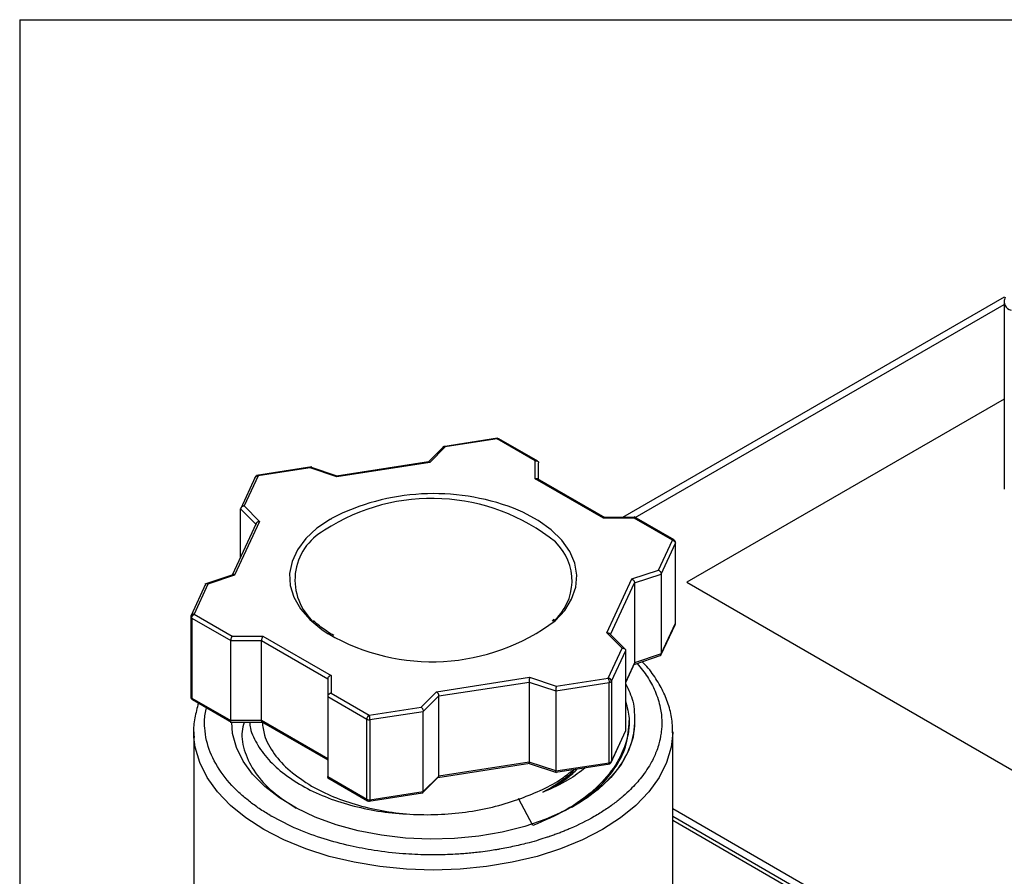
# Model space of a CAD drawing. Units: inches. Extents: x 0.2 to 10.8, y 0.2 to 8.3.
# Drawn here: x 0.2 to 1.4, y 7.3 to 8.3 of the extents above; entities that cross this region are included whole.
import ezdxf

# ---------------------------------------------------------------- set-up
doc = ezdxf.new("R2010")
doc.units = ezdxf.units.IN
doc.header["$MEASUREMENT"] = 0
doc.layers.add('TITLE_BLOCK', color=7, linetype='Continuous')

msp = doc.modelspace()

# ---------------------------------------------------------------- linework, layer by layer
at = {"color": 7, "linetype": 'Continuous', "lineweight": 25}
for p, q in [((1.3837, 7.9689), (0.9235, 7.7033)), ((1.3838, 7.9635), (1.3838, 7.7374)), ((1.3838, 7.8459), (1.0013, 7.6251)), ((0.7084, 7.789), (0.6892, 7.7699)), ((0.7099, 7.7882), (0.6913, 7.7696)), ((0.773, 7.7987), (0.7068, 7.7885)), ((0.7726, 7.7979), (0.7099, 7.7882)), ((0.8185, 7.7714), (0.7726, 7.7979)), ((0.8217, 7.7709), (0.7745, 7.7981)), ((0.5489, 7.7641), (0.4823, 7.7538)), ((0.5795, 7.7531), (0.5474, 7.7638)), ((0.6898, 7.7702), (0.5789, 7.753)), ((0.6913, 7.7696), (0.5791, 7.7523)), ((0.8185, 7.75), (0.8185, 7.7714)), ((0.8225, 7.749), (0.8225, 7.7691)), ((0.4808, 7.752), (0.4633, 7.7142)), ((0.4843, 7.7533), (0.4674, 7.7171)), ((0.547, 7.763), (0.4843, 7.7533)), ((0.5791, 7.7523), (0.547, 7.763)), ((0.9007, 7.7026), (0.8185, 7.75)), ((0.9027, 7.7027), (0.8213, 7.7497)), ((0.4674, 7.7171), (0.486, 7.6985)), ((0.4632, 7.6556), (0.4632, 7.7135)), ((0.482, 7.6961), (0.4531, 7.6337)), ((0.486, 7.6985), (0.456, 7.6338)), ((0.5714, 7.7013), (0.5729, 7.7021)), ((0.9387, 7.7033), (0.9005, 7.7033)), ((0.9378, 7.7026), (0.9007, 7.7026)), ((0.9857, 7.6762), (0.9377, 7.7039)), ((0.9837, 7.676), (0.9378, 7.7026)), ((0.9669, 7.6398), (0.9837, 7.676)), ((0.9703, 7.6351), (0.9875, 7.6722)), ((0.9875, 7.5758), (0.9875, 7.6722)), ((0.9876, 7.5764), (0.9876, 7.6728)), ((0.4551, 7.6344), (0.4202, 7.6228)), ((0.456, 7.6338), (0.4238, 7.623)), ((0.9347, 7.6291), (0.9669, 7.6398)), ((0.9381, 7.6244), (0.9703, 7.6351)), ((0.9703, 7.6351), (0.9703, 7.5387)), ((0.4208, 7.6227), (0.4034, 7.5852)), ((0.4238, 7.623), (0.407, 7.5868)), ((0.9047, 7.5644), (0.9347, 7.6291)), ((0.9381, 7.6244), (0.9381, 7.5279)), ((1.0013, 7.6251), (1.5024, 7.3358)), ((0.407, 7.5868), (0.4529, 7.5603)), ((0.4031, 7.5836), (0.4031, 7.4872)), ((0.4042, 7.582), (0.4513, 7.5548)), ((0.4042, 7.582), (0.4042, 7.4856)), ((0.8408, 7.5805), (0.8388, 7.5784)), ((0.9699, 7.5373), (0.9873, 7.5748)), ((0.9703, 7.5387), (0.9875, 7.5758)), ((0.9232, 7.5458), (0.9047, 7.5644)), ((0.927, 7.5444), (0.9081, 7.5633)), ((0.4513, 7.5548), (0.4884, 7.5548)), ((0.4513, 7.4584), (0.4513, 7.5548)), ((0.4529, 7.5603), (0.49, 7.5603)), ((0.4884, 7.5548), (0.5682, 7.5088)), ((0.4884, 7.4584), (0.4884, 7.5548)), ((0.49, 7.5603), (0.5722, 7.5129)), ((0.9064, 7.5096), (0.9232, 7.5458)), ((0.9102, 7.5058), (0.9275, 7.5429)), ((0.9275, 7.4465), (0.9275, 7.5429)), ((0.9703, 7.5387), (0.9381, 7.5279)), ((0.9275, 7.5044), (0.9384, 7.5279)), ((0.9376, 7.5262), (0.9702, 7.5371)), ((0.5682, 7.5088), (0.5682, 7.4873)), ((0.5722, 7.5129), (0.5722, 7.4915)), ((0.6994, 7.4932), (0.8116, 7.5106)), ((0.702, 7.4881), (0.811, 7.5049)), ((0.811, 7.5049), (0.811, 7.4085)), ((0.811, 7.5049), (0.8431, 7.4942)), ((0.8116, 7.5106), (0.8437, 7.4999)), ((0.8431, 7.4942), (0.9075, 7.5042)), ((0.8437, 7.4999), (0.9064, 7.5096)), ((0.9075, 7.4077), (0.9075, 7.5042)), ((0.9102, 7.5058), (0.9102, 7.4093)), ((0.5722, 7.4915), (0.6181, 7.465)), ((0.6808, 7.4747), (0.6994, 7.4932)), ((0.8431, 7.4942), (0.8431, 7.3978)), ((0.4042, 7.4856), (0.4513, 7.4584)), ((0.405, 7.4838), (0.4521, 7.4566)), ((0.5682, 7.4873), (0.6153, 7.4601)), ((0.5682, 7.4873), (0.5682, 7.3909)), ((0.6834, 7.4695), (0.702, 7.4881)), ((0.702, 7.3916), (0.702, 7.4881)), ((0.6181, 7.465), (0.6808, 7.4747)), ((0.6191, 7.4596), (0.6834, 7.4695)), ((0.6834, 7.3731), (0.6834, 7.4695)), ((0.4506, 7.4567), (0.4902, 7.4567)), ((0.4884, 7.4584), (0.4513, 7.4584)), ((0.488, 7.4573), (0.5682, 7.411)), ((0.5682, 7.4123), (0.4884, 7.4584)), ((0.6153, 7.3637), (0.6153, 7.4601)), ((0.6191, 7.4596), (0.6191, 7.3631)), ((0.9316, 7.4544), (0.9316, 7.4585)), ((0.4066, 7.445), (0.4066, 7.1235)), ((0.4068, 7.4386), (0.4066, 7.445)), ((0.9099, 7.408), (0.9273, 7.4455)), ((0.9102, 7.4093), (0.9275, 7.4465)), ((0.9841, 7.1235), (0.9841, 7.445)), ((0.9841, 7.445), (0.9841, 7.4436)), ((0.811, 7.4085), (0.702, 7.3916)), ((0.8431, 7.3978), (0.811, 7.4085)), ((0.8431, 7.3978), (0.9075, 7.4077)), ((0.7009, 7.3898), (0.8118, 7.407)), ((0.8112, 7.4069), (0.8442, 7.3959)), ((0.8433, 7.3962), (0.9084, 7.4062)), ((0.5682, 7.3909), (0.6153, 7.3637)), ((0.5682, 7.3896), (0.6162, 7.3619)), ((0.6821, 7.3708), (0.7015, 7.3901)), ((0.702, 7.3916), (0.6834, 7.3731)), ((0.6191, 7.3631), (0.6834, 7.3731)), ((0.6177, 7.3613), (0.6823, 7.3713)), ((0.8156, 7.3319), (0.7983, 7.3647)), ((1.3453, 7.1436), (0.9841, 7.3522)), ((1.2485, 7.1901), (0.9841, 7.3427))]:
    msp.add_line(p, q, dxfattribs=at)
at = {"color": 8, "linetype": 'Continuous', "lineweight": 25}
for p, q in [((0.9388, 7.7033), (1.3838, 7.9601)), ((0.4632, 7.7135), (0.4816, 7.6952)), ((0.9092, 7.5622), (0.9381, 7.6244)), ((0.9381, 7.5279), (0.9275, 7.505)), ((0.9841, 7.3383), (1.2419, 7.1894))]:
    msp.add_line(p, q, dxfattribs=at)
at = {"color": 8, "linetype": 'Continuous', "lineweight": 25, "flags": 128}
for points in [[(0.8425, 7.5787), (0.8539, 7.5911), (0.8623, 7.6049), (0.8673, 7.6191), (0.8685, 7.6337), (0.8661, 7.6482), (0.8601, 7.6624), (0.8506, 7.6758), (0.8377, 7.6884), (0.8219, 7.6997), (0.8033, 7.7096), (0.7923, 7.7143)], [(0.5714, 7.7013), (0.5552, 7.6902), (0.5419, 7.6778), (0.5318, 7.6644), (0.5252, 7.6503), (0.5223, 7.6359), (0.523, 7.6213), (0.5274, 7.607), (0.5353, 7.5931), (0.5467, 7.5801), (0.5612, 7.5682), (0.5687, 7.5632)], [(0.9875, 7.6722), (0.9876, 7.6725), (0.9876, 7.6728)], [(0.9841, 7.4436), (0.9822, 7.4263), (0.9768, 7.4079), (0.9679, 7.3899), (0.9555, 7.3727), (0.9398, 7.3563), (0.9211, 7.3411), (0.8995, 7.3271), (0.8754, 7.3147), (0.849, 7.3039), (0.8206, 7.2948), (0.7907, 7.2877), (0.7596, 7.2825), (0.7277, 7.2794), (0.6953, 7.2783), (0.663, 7.2794), (0.6311, 7.2825), (0.6, 7.2877), (0.5701, 7.2948), (0.5417, 7.3039), (0.5153, 7.3147), (0.4912, 7.3271), (0.4696, 7.3411), (0.4509, 7.3563), (0.4352, 7.3727), (0.4228, 7.3899), (0.4139, 7.4079), (0.4084, 7.4263), (0.4068, 7.4386)]]:
    msp.add_lwpolyline(points, dxfattribs=at)
at = {"color": 7, "linetype": 'Continuous', "lineweight": 25, "flags": 128}
for points in [[(0.4032, 7.5842), (0.4031, 7.5839), (0.4031, 7.5836)], [(0.9875, 7.5758), (0.9876, 7.5761), (0.9876, 7.5764)], [(0.9381, 7.4556), (0.9363, 7.4386), (0.9309, 7.4218), (0.922, 7.4055), (0.9097, 7.3899), (0.8943, 7.3754), (0.8759, 7.362), (0.8548, 7.35), (0.8313, 7.3396), (0.8058, 7.3309), (0.7787, 7.3241), (0.7503, 7.3192), (0.7212, 7.3163), (0.6916, 7.3156), (0.6621, 7.3169), (0.6331, 7.3202), (0.605, 7.3256), (0.5783, 7.3329), (0.5532, 7.3421), (0.5304, 7.3529), (0.5099, 7.3652), (0.4922, 7.3789), (0.4776, 7.3938), (0.4661, 7.4095), (0.4581, 7.426), (0.4536, 7.4428), (0.4526, 7.4567)]]:
    msp.add_lwpolyline(points, dxfattribs=at)
at = {"color": 7, "linetype": 'Continuous', "lineweight": 25}
for centre, radius, start, end in [((0.7726, 7.7947), 0.00394, 60.2138, 98.8515), ((0.4843, 7.7501), 0.00394, 98.8515, 172.1751), ((0.6962, 7.4624), 0.2696, 69.1156, 117.2221), ((0.5968, 7.6279), 0.0681, 118.3962, 228.657), ((0.7984, 7.627), 0.0644, 310.6779, 46.5904), ((0.9837, 7.6728), 0.00394, 0, 60.2138), ((0.6939, 7.7781), 0.2487, 239.7754, 306.6915), ((0.9072, 7.5078), 0.00359, 273.4335, 326.5611), ((0.407, 7.4872), 0.00394, 180, 239.8021), ((0.6181, 7.4655), 0.00604, 242.6428, 279.7711), ((0.9064, 7.4099), 0.00394, 278.9233, 0), ((0.9072, 7.4113), 0.00359, 273.4335, 326.5611), ((0.6181, 7.3691), 0.00604, 242.6428, 279.7711), ((0.6181, 7.3653), 0.00394, 239.8021, 278.9233), ((0.6296, 7.5669), 0.2583, 239.6055, 240.0031)]:
    msp.add_arc(centre, radius, start, end, dxfattribs=at)
at = {"color": 8, "linetype": 'Continuous', "lineweight": 25}
for centre, radius, start, end in [((0.6938, 7.4887), 0.2375, 51.1947, 123.0126), ((0.405, 7.5838), 0.00199, 185.8452, 245.4749), ((0.405, 7.4874), 0.00199, 185.8452, 245.4749)]:
    msp.add_arc(centre, radius, start, end, dxfattribs=at)
at = {"color": 7, "linetype": 'Continuous', "lineweight": 25}
for points, knots in [([(1.3848, 7.9689), (1.3841, 7.967), (1.3838, 7.9652), (1.3838, 7.9617), (1.3841, 7.9601), (1.3861, 7.9559), (1.3887, 7.9538), (1.3922, 7.9529)], [0, 0, 0, 0, 0.25, 0.25, 0.5, 0.5, 1, 1, 1, 1]), ([(0.7099, 7.7882), (0.7097, 7.7883), (0.7093, 7.7886), (0.7087, 7.7888), (0.7081, 7.7887), (0.7078, 7.7885), (0.7077, 7.7884), (0.7077, 7.7884)], [0, 0, 0, 0, 0.2425335, 0.4525067, 0.7740257, 0.9809102, 1, 1, 1, 1]), ([(0.547, 7.763), (0.547, 7.7632), (0.5471, 7.7635), (0.5472, 7.7637), (0.5473, 7.7638), (0.5474, 7.7638), (0.5474, 7.7638)], [0, 0, 0, 0, 0.312952, 0.583889, 0.812863, 1, 1, 1, 1]), ([(0.6913, 7.7696), (0.6911, 7.7698), (0.6907, 7.77), (0.6902, 7.7702), (0.6899, 7.7701), (0.6898, 7.7701)], [0, 0, 0, 0, 0.377714, 0.70472, 1, 1, 1, 1]), ([(0.8185, 7.7714), (0.8189, 7.7714), (0.8194, 7.7715), (0.8202, 7.7715), (0.8208, 7.7714), (0.8215, 7.771), (0.8223, 7.7704), (0.8224, 7.7695), (0.8225, 7.7691)], [0, 0, 0, 0, 0.15653, 0.292045, 0.406571, 0.500172, 0.760064, 1, 1, 1, 1]), ([(0.4805, 7.7507), (0.4805, 7.7515), (0.4809, 7.7523), (0.4823, 7.7533), (0.4833, 7.7534), (0.4843, 7.7533)], [0, 0, 0, 0, 0.5, 0.5, 1, 1, 1, 1]), ([(0.8185, 7.75), (0.8189, 7.75), (0.8194, 7.7501), (0.8204, 7.75), (0.821, 7.7499), (0.8213, 7.7497), (0.8213, 7.7497)], [0, 0, 0, 0, 0.304936, 0.568935, 0.973179, 1, 1, 1, 1]), ([(0.4674, 7.7171), (0.4671, 7.717), (0.4665, 7.7169), (0.4657, 7.7167), (0.465, 7.7163), (0.4642, 7.7158), (0.4634, 7.7148), (0.4633, 7.714), (0.4632, 7.7135)], [0, 0, 0, 0, 0.15653, 0.292045, 0.406571, 0.500172, 0.760064, 1, 1, 1, 1]), ([(0.486, 7.6985), (0.4857, 7.6985), (0.4851, 7.6984), (0.4842, 7.6981), (0.4836, 7.6978), (0.4828, 7.6972), (0.482, 7.6963), (0.4818, 7.6954), (0.4818, 7.695)], [0, 0, 0, 0, 0.15653, 0.292045, 0.406571, 0.500172, 0.760064, 1, 1, 1, 1]), ([(0.9007, 7.7026), (0.9008, 7.7027), (0.901, 7.703), (0.9013, 7.7032), (0.9015, 7.7032), (0.9016, 7.7032)], [0, 0, 0, 0, 0.3874299, 0.7228471, 1, 1, 1, 1]), ([(0.9378, 7.7026), (0.9379, 7.7027), (0.9381, 7.703), (0.9385, 7.7032), (0.9387, 7.7033), (0.9389, 7.7032), (0.939, 7.7031), (0.9391, 7.703)], [0, 0, 0, 0, 0.247011, 0.460861, 0.641589, 0.789296, 1, 1, 1, 1]), ([(0.9837, 7.676), (0.9847, 7.6759), (0.9857, 7.6754), (0.9871, 7.674), (0.9875, 7.6731), (0.9875, 7.6722)], [0, 0, 0, 0, 0.5, 0.5, 1, 1, 1, 1]), ([(0.456, 7.6338), (0.4557, 7.6339), (0.4552, 7.634), (0.4545, 7.6341), (0.4541, 7.634), (0.4538, 7.634)], [0, 0, 0, 0, 0.34888, 0.650924, 1, 1, 1, 1]), ([(0.9669, 7.6398), (0.9672, 7.6397), (0.9677, 7.6394), (0.9683, 7.6389), (0.9688, 7.6384), (0.9695, 7.6376), (0.9701, 7.6365), (0.9702, 7.6355), (0.9703, 7.6351)], [0, 0, 0, 0, 0.15653, 0.292045, 0.406571, 0.500172, 0.760064, 1, 1, 1, 1]), ([(0.4238, 7.623), (0.4235, 7.6231), (0.423, 7.6233), (0.4224, 7.6234), (0.4219, 7.6233), (0.4212, 7.6231), (0.4206, 7.6226), (0.4205, 7.6217), (0.4204, 7.6213)], [0, 0, 0, 0, 0.15653, 0.292045, 0.406571, 0.500172, 0.760064, 1, 1, 1, 1]), ([(0.9347, 7.6291), (0.935, 7.629), (0.9355, 7.6287), (0.9362, 7.6282), (0.9367, 7.6277), (0.9373, 7.6269), (0.938, 7.6258), (0.9381, 7.6248), (0.9381, 7.6244)], [0, 0, 0, 0, 0.15653, 0.292045, 0.406571, 0.500172, 0.760064, 1, 1, 1, 1]), ([(0.407, 7.5868), (0.406, 7.587), (0.405, 7.5868), (0.4036, 7.5858), (0.4032, 7.585), (0.4032, 7.5842)], [0, 0, 0, 0, 0.5, 0.5, 1, 1, 1, 1]), ([(0.4042, 7.582), (0.4042, 7.5828), (0.4045, 7.5839), (0.4055, 7.5856), (0.4063, 7.5864), (0.407, 7.5868)], [0, 0, 0, 0, 0.5, 0.5, 1, 1, 1, 1]), ([(0.5755, 7.561), (0.5727, 7.5627), (0.5647, 7.5675), (0.5564, 7.5736), (0.552, 7.5782), (0.5512, 7.5791)], [0, 0, 0, 0, 0.300352, 0.873103, 1, 1, 1, 1]), ([(0.9047, 7.5644), (0.905, 7.5644), (0.9056, 7.5644), (0.9067, 7.5642), (0.9075, 7.5638), (0.908, 7.5634), (0.9081, 7.5632)], [0, 0, 0, 0, 0.25197, 0.470114, 0.804143, 1, 1, 1, 1]), ([(0.4529, 7.5603), (0.4528, 7.5601), (0.4526, 7.5598), (0.4522, 7.5591), (0.452, 7.5584), (0.4517, 7.5575), (0.4514, 7.5562), (0.4513, 7.5553), (0.4513, 7.5548)], [0, 0, 0, 0, 0.15653, 0.292045, 0.406571, 0.500172, 0.760064, 1, 1, 1, 1]), ([(0.49, 7.5603), (0.4899, 7.5601), (0.4897, 7.5598), (0.4894, 7.5591), (0.4891, 7.5584), (0.4888, 7.5575), (0.4885, 7.5562), (0.4884, 7.5553), (0.4884, 7.5548)], [0, 0, 0, 0, 0.15653, 0.292045, 0.406571, 0.500172, 0.760064, 1, 1, 1, 1]), ([(0.9232, 7.5458), (0.9236, 7.5458), (0.9242, 7.5458), (0.925, 7.5457), (0.9257, 7.5454), (0.9265, 7.545), (0.9273, 7.5442), (0.9274, 7.5433), (0.9275, 7.5429)], [0, 0, 0, 0, 0.15653, 0.292045, 0.406571, 0.500172, 0.760064, 1, 1, 1, 1]), ([(0.9692, 7.5368), (0.9694, 7.5369), (0.9697, 7.5371), (0.97, 7.5375), (0.9702, 7.538), (0.9703, 7.5385), (0.9703, 7.5387)], [0, 0, 0, 0, 0.263546, 0.518643, 0.763659, 1, 1, 1, 1]), ([(0.9837, 7.4435), (0.9838, 7.4475), (0.9839, 7.4577), (0.9805, 7.4739), (0.974, 7.4918), (0.9641, 7.5091), (0.9551, 7.5217), (0.9485, 7.5281), (0.9472, 7.5294)], [0, 0, 0, 0, 0.132426, 0.334476, 0.536941, 0.741109, 0.94758, 1, 1, 1, 1]), ([(0.5722, 7.5129), (0.5718, 7.5128), (0.5713, 7.5127), (0.5705, 7.5122), (0.5699, 7.5118), (0.5692, 7.5111), (0.5684, 7.5101), (0.5683, 7.5092), (0.5682, 7.5088)], [0, 0, 0, 0, 0.15653, 0.292045, 0.406571, 0.500172, 0.760064, 1, 1, 1, 1]), ([(0.8116, 7.5106), (0.8115, 7.5104), (0.8114, 7.51), (0.8113, 7.5093), (0.8112, 7.5086), (0.8111, 7.5077), (0.811, 7.5063), (0.811, 7.5054), (0.811, 7.5049)], [0, 0, 0, 0, 0.15653, 0.292045, 0.406571, 0.500172, 0.760064, 1, 1, 1, 1]), ([(0.9064, 7.5096), (0.9067, 7.509), (0.907, 7.5081), (0.9073, 7.5061), (0.9075, 7.505), (0.9075, 7.5042)], [0, 0, 0, 0, 0.5, 0.5, 1, 1, 1, 1]), ([(0.9102, 7.5058), (0.9102, 7.5066), (0.9098, 7.5075), (0.9084, 7.5089), (0.9074, 7.5094), (0.9064, 7.5096)], [0, 0, 0, 0, 0.5, 0.5, 1, 1, 1, 1]), ([(0.9275, 7.5025), (0.9308, 7.4957), (0.9382, 7.4803), (0.9381, 7.4644), (0.9381, 7.4556)], [0, 0, 0, 0, 0.447672, 1, 1, 1, 1]), ([(0.5722, 7.4915), (0.5718, 7.4914), (0.5713, 7.4912), (0.5705, 7.4908), (0.5699, 7.4904), (0.5692, 7.4897), (0.5684, 7.4887), (0.5683, 7.4878), (0.5682, 7.4873)], [0, 0, 0, 0, 0.15653, 0.292045, 0.406571, 0.500172, 0.760064, 1, 1, 1, 1]), ([(0.6994, 7.4932), (0.6996, 7.4931), (0.7, 7.4927), (0.7005, 7.4921), (0.7009, 7.4915), (0.7014, 7.4907), (0.7019, 7.4895), (0.7019, 7.4885), (0.702, 7.4881)], [0, 0, 0, 0, 0.15653, 0.292045, 0.406571, 0.500172, 0.760064, 1, 1, 1, 1]), ([(0.8437, 7.4999), (0.8437, 7.4997), (0.8436, 7.4993), (0.8435, 7.4986), (0.8434, 7.4979), (0.8433, 7.497), (0.8432, 7.4956), (0.8431, 7.4947), (0.8431, 7.4942)], [0, 0, 0, 0, 0.15653, 0.292045, 0.406571, 0.500172, 0.760064, 1, 1, 1, 1]), ([(0.4124, 7.4795), (0.4108, 7.4736), (0.4074, 7.4616), (0.406, 7.4476), (0.407, 7.4397), (0.4072, 7.438)], [0, 0, 0, 0, 0.434832, 0.878537, 1, 1, 1, 1]), ([(0.9275, 7.4812), (0.9292, 7.4745), (0.9336, 7.4577), (0.9287, 7.4304), (0.9143, 7.4009), (0.8897, 7.3738), (0.8569, 7.3499), (0.8294, 7.3379), (0.8156, 7.3319)], [0, 0, 0, 0, 0.116848, 0.293479, 0.470109, 0.646739, 0.82337, 1, 1, 1, 1]), ([(0.6808, 7.4747), (0.681, 7.4745), (0.6814, 7.4742), (0.6819, 7.4736), (0.6823, 7.473), (0.6828, 7.4721), (0.6833, 7.4709), (0.6834, 7.47), (0.6834, 7.4695)], [0, 0, 0, 0, 0.15653, 0.292045, 0.406571, 0.500172, 0.760064, 1, 1, 1, 1]), ([(0.4518, 7.4568), (0.4517, 7.4568), (0.4516, 7.4569), (0.4514, 7.4573), (0.4513, 7.4578), (0.4513, 7.4582), (0.4513, 7.4584)], [0, 0, 0, 0, 0.26566, 0.520025, 0.764337, 1, 1, 1, 1]), ([(0.4674, 7.4567), (0.4664, 7.453), (0.4633, 7.4408), (0.4675, 7.4199), (0.4798, 7.3953), (0.5004, 7.3722), (0.5203, 7.3592), (0.5303, 7.3528)], [0, 0, 0, 0, 0.099373, 0.32344, 0.548265, 0.773848, 1, 1, 1, 1]), ([(0.4739, 7.4567), (0.4742, 7.4542), (0.4753, 7.4446), (0.4833, 7.4285), (0.498, 7.409), (0.5183, 7.3914), (0.5431, 7.3761), (0.5718, 7.3635), (0.6035, 7.354), (0.6369, 7.3476), (0.6601, 7.3461), (0.6716, 7.3454)], [0, 0, 0, 0, 0.04348, 0.166002, 0.288072, 0.409353, 0.529937, 0.649763, 0.767881, 0.884618, 1, 1, 1, 1]), ([(0.4884, 7.4584), (0.4884, 7.4582), (0.4884, 7.4578), (0.4885, 7.4573), (0.4887, 7.457), (0.4888, 7.4568), (0.4889, 7.4568), (0.489, 7.4568)], [0, 0, 0, 0, 0.224886, 0.458072, 0.700895, 0.954541, 1, 1, 1, 1]), ([(0.4893, 7.4567), (0.4899, 7.4514), (0.4913, 7.4383), (0.5028, 7.4182), (0.5215, 7.3972), (0.5397, 7.3855), (0.5487, 7.3796)], [0, 0, 0, 0, 0.184087, 0.456058, 0.728029, 1, 1, 1, 1]), ([(0.6181, 7.465), (0.6174, 7.4645), (0.6166, 7.4638), (0.6156, 7.462), (0.6153, 7.461), (0.6153, 7.4601)], [0, 0, 0, 0, 0.5, 0.5, 1, 1, 1, 1]), ([(0.6191, 7.4596), (0.6191, 7.4604), (0.619, 7.4615), (0.6186, 7.4635), (0.6184, 7.4644), (0.6181, 7.465)], [0, 0, 0, 0, 0.5, 0.5, 1, 1, 1, 1]), ([(0.9381, 7.4556), (0.9376, 7.4368), (0.9308, 7.4182), (0.9056, 7.384), (0.8874, 7.3683), (0.8648, 7.3553)], [0, 0, 0, 0, 0.5, 0.5, 1, 1, 1, 1]), ([(0.868, 7.358), (0.8763, 7.3637), (0.8949, 7.3764), (0.9148, 7.3999), (0.929, 7.4266), (0.9307, 7.4451), (0.9316, 7.4544)], [0, 0, 0, 0, 0.212677, 0.475118, 0.737559, 1, 1, 1, 1]), ([(0.8112, 7.4069), (0.8112, 7.4069), (0.8111, 7.4069), (0.8111, 7.4071), (0.811, 7.4074), (0.811, 7.4079), (0.811, 7.4083), (0.811, 7.4085)], [0, 0, 0, 0, 0.091683, 0.332986, 0.56403, 0.785944, 1, 1, 1, 1]), ([(0.8009, 7.3646), (0.8099, 7.3681), (0.8279, 7.375), (0.8493, 7.387), (0.86, 7.3958), (0.8645, 7.3994)], [0, 0, 0, 0, 0.368592, 0.737184, 1, 1, 1, 1]), ([(0.879, 7.4017), (0.8724, 7.3966), (0.8578, 7.3852), (0.8382, 7.3767), (0.8274, 7.372)], [0, 0, 0, 0, 0.4517882, 1, 1, 1, 1]), ([(0.8274, 7.372), (0.8383, 7.3775), (0.8545, 7.3859), (0.8655, 7.3966), (0.8691, 7.4002)], [0, 0, 0, 0, 0.66809, 1, 1, 1, 1]), ([(0.8659, 7.3997), (0.8643, 7.3978), (0.8548, 7.3872), (0.8398, 7.3789), (0.8274, 7.372)], [0, 0, 0, 0, 0.171126, 1, 1, 1, 1]), ([(0.8435, 7.3963), (0.8434, 7.3962), (0.8434, 7.3962), (0.8433, 7.3962), (0.8432, 7.3966), (0.8431, 7.3974), (0.8431, 7.3978)], [0, 0, 0, 0, 0.16177, 0.293983, 0.661106, 1, 1, 1, 1]), ([(0.5689, 7.3892), (0.5687, 7.3895), (0.5683, 7.3899), (0.5682, 7.3906), (0.5682, 7.3909)], [0, 0, 0, 0, 0.514317, 1, 1, 1, 1]), ([(0.702, 7.3916), (0.702, 7.3914), (0.7019, 7.391), (0.7018, 7.3905), (0.7015, 7.3901), (0.7012, 7.3899), (0.701, 7.3899), (0.7009, 7.3899)], [0, 0, 0, 0, 0.201471, 0.410377, 0.627918, 0.855153, 1, 1, 1, 1]), ([(0.5487, 7.3796), (0.5651, 7.3702), (0.5843, 7.3623), (0.626, 7.3507), (0.6486, 7.3469), (0.6716, 7.3454)], [0, 0, 0, 0, 0.5, 0.5, 1, 1, 1, 1]), ([(0.6823, 7.3713), (0.6824, 7.3713), (0.6827, 7.3713), (0.683, 7.3716), (0.6832, 7.372), (0.6834, 7.3725), (0.6834, 7.3729), (0.6834, 7.3731)], [0, 0, 0, 0, 0.144847, 0.372027, 0.589548, 0.798472, 1, 1, 1, 1]), ([(0.6716, 7.3454), (0.6939, 7.3444), (0.7166, 7.3456), (0.7604, 7.3521), (0.7816, 7.3574), (0.8009, 7.3646)], [0, 0, 0, 0, 0.5, 0.5, 1, 1, 1, 1]), ([(0.862, 7.3537), (0.8622, 7.3538), (0.864, 7.3547), (0.8653, 7.3559), (0.8665, 7.357)], [0, 0, 0, 0, 0.063343, 1, 1, 1, 1])]:
    msp.add_open_spline(points, degree=3, knots=knots, dxfattribs=at)
at = {"color": 8, "linetype": 'Continuous', "lineweight": 25}
for points, knots in [([(0.7726, 7.7979), (0.7725, 7.7982), (0.7723, 7.7986), (0.7721, 7.7985), (0.772, 7.7985)], [0, 0, 0, 0, 0.621261, 1, 1, 1, 1]), ([(0.4837, 7.7539), (0.4837, 7.7539), (0.4839, 7.754), (0.4841, 7.7536), (0.4843, 7.7533)], [0, 0, 0, 0, 0.378739, 1, 1, 1, 1]), ([(0.9837, 7.676), (0.9841, 7.6762), (0.9848, 7.6765), (0.9854, 7.6763), (0.9857, 7.6762)], [0, 0, 0, 0, 0.5039657, 1, 1, 1, 1]), ([(0.9411, 7.5274), (0.9455, 7.522), (0.9544, 7.5113), (0.9637, 7.4933), (0.9695, 7.4753), (0.9713, 7.4588), (0.9707, 7.4469), (0.9695, 7.439), (0.9684, 7.4341), (0.9671, 7.4289), (0.9644, 7.4205), (0.9582, 7.4069), (0.9496, 7.3937), (0.9403, 7.3827), (0.9331, 7.3751), (0.9245, 7.3671), (0.9144, 7.359), (0.9028, 7.3507), (0.8854, 7.34), (0.8692, 7.332), (0.8557, 7.3263), (0.8508, 7.3243), (0.8458, 7.3224), (0.8407, 7.3205), (0.8372, 7.3193), (0.8352, 7.3186), (0.8343, 7.3183), (0.8301, 7.3169), (0.8223, 7.3144), (0.8121, 7.3115), (0.8023, 7.309), (0.7933, 7.307), (0.7842, 7.3051), (0.7781, 7.3039), (0.7747, 7.3033), (0.7736, 7.3032), (0.7698, 7.3025), (0.7626, 7.3014), (0.7534, 7.3001), (0.7446, 7.2991), (0.7388, 7.2986), (0.7355, 7.2983), (0.7347, 7.2982), (0.7345, 7.2982), (0.7344, 7.2982), (0.7344, 7.2982), (0.7344, 7.2982), (0.7331, 7.2981), (0.729, 7.2978), (0.7208, 7.2972), (0.7064, 7.2966), (0.6853, 7.2965), (0.6566, 7.2978), (0.6257, 7.3014), (0.5939, 7.3074), (0.5627, 7.3158), (0.5303, 7.3274), (0.5107, 7.3378), (0.5005, 7.3432)], [0, 0, 0, 0, 0.0396649, 0.0795135, 0.1249496, 0.1616093, 0.1894869, 0.2046301, 0.214829, 0.221995, 0.240165, 0.2715719, 0.3162049, 0.3340338, 0.353334, 0.3741051, 0.3963473, 0.4200603, 0.445244, 0.4943239, 0.5020425, 0.5097697, 0.5174988, 0.5252276, 0.5329559, 0.5330784, 0.5341598, 0.5372673, 0.55192, 0.5684617, 0.5808691, 0.5932763, 0.6056834, 0.6180902, 0.6182367, 0.6193316, 0.6223208, 0.633542, 0.6483216, 0.6584413, 0.6683705, 0.6708231, 0.6714343, 0.6715871, 0.6716252, 0.6716348, 0.6716371, 0.6716382, 0.676491, 0.6876906, 0.703594, 0.7321106, 0.7689819, 0.8142027, 0.8536095, 0.8977127, 0.9465102, 1, 1, 1, 1]), ([(0.4989, 7.3441), (0.4945, 7.3468), (0.4855, 7.3523), (0.4734, 7.3612), (0.4623, 7.3705), (0.4475, 7.3852), (0.4319, 7.4063), (0.4224, 7.4299), (0.4196, 7.45), (0.4195, 7.4633), (0.4214, 7.4714), (0.422, 7.474)], [0, 0, 0, 0, 0.079489, 0.158974, 0.238247, 0.317913, 0.518912, 0.71991, 0.828001, 0.94546, 1, 1, 1, 1]), ([(0.907, 7.4061), (0.9071, 7.4061), (0.9072, 7.406), (0.9074, 7.4066), (0.9074, 7.4073), (0.9075, 7.4077)], [0, 0, 0, 0, 0.16331, 0.581655, 1, 1, 1, 1]), ([(0.6161, 7.3619), (0.6159, 7.3621), (0.6154, 7.3625), (0.6153, 7.3633), (0.6153, 7.3637)], [0, 0, 0, 0, 0.496201, 1, 1, 1, 1]), ([(0.6191, 7.3631), (0.6191, 7.3627), (0.6191, 7.362), (0.6189, 7.3614), (0.6187, 7.3615), (0.6187, 7.3615)], [0, 0, 0, 0, 0.4183451, 0.8366903, 1, 1, 1, 1])]:
    msp.add_open_spline(points, degree=3, knots=knots, dxfattribs=at)
for points in [[(0.7726, 7.7979), (0.7733, 7.7983), (0.7741, 7.7984), (0.7746, 7.7981)], [(0.405, 7.4838), (0.4045, 7.4841), (0.4042, 7.4847), (0.4042, 7.4856)]]:
    msp.add_open_spline(points, degree=3, dxfattribs=at)
at = {"layer": 'TITLE_BLOCK'}
for q in [(10.8031, 8.3031), (0.1969, 0.1969)]:
    msp.add_line((0.1969, 8.3031), q, dxfattribs=at)

doc.saveas('drawing.dxf')
